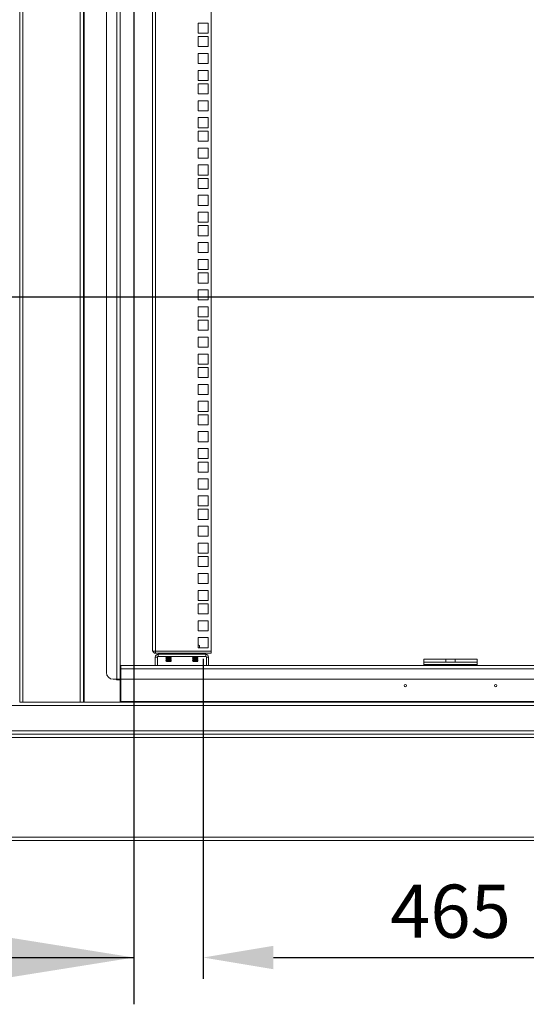
# Model space of a CAD drawing. Units: millimetres. Extents: x 63 to 8538, y 73 to 6060.
# Drawn here: x 5998 to 6474, y 2347 to 3273 of the extents above; entities that cross this region are included whole.
import ezdxf

# ---------------------------------------------------------------- set-up
doc = ezdxf.new("R2010")
doc.units = ezdxf.units.MM
doc.header["$LTSCALE"] = 5
doc.header["$PDSIZE"] = -1
doc.layers.add('Dimensions', color=7, linetype='Continuous')
doc.styles.get("Standard").update_dxf_attribs({"font": 'romans.shx', "width": 0.8})
doc.dimstyles.new('SLDDIMSTYLE2', dxfattribs={"dimscale": 10, "dimtxt": 2.5, "dimasz": 3.302, "dimexe": 1, "dimexo": 1, "dimgap": 0.926042, "dimtad": 1, "dimdec": 0, "dimrnd": 1e-09, "dimzin": 12, "dimdsep": 46, "dimtxsty": 'Standard', "dimcen": 2, "dimadec": 0, "dimazin": 3, "dimtfac": 1, "dimtdec": 0, "dimtmove": 0, "dimatfit": 0, "dimfxl": 1, "dimfrac": 2, "dimtolj": 1, "dimtzin": 12, "dimarcsym": 0})

# ---------------------------------------------------------------- blocks, each defined once
blk = doc.blocks.new('*D33')
at = {"layer": 'Defpoints', "color": 0, "transparency": 16777216}
for p in [(6170.08, 2691.5), (6635.08, 2691.5), (6635.08, 2390.72)]:
    blk.add_point(p, dxfattribs=at)
at = {"layer": 'Dimensions', "color": 0, "lineweight": -2, "transparency": 16777216}
for p, q in [((6170.08, 2671.5), (6170.08, 2370.72)), ((6635.08, 2671.5), (6635.08, 2370.72)), ((6236.12, 2390.72), (6569.04, 2390.72))]:
    blk.add_line(p, q, dxfattribs=at)
at = {"layer": 'Dimensions', "color": 0, "transparency": 16777216}
for points in [[(6236.12, 2401.73), (6236.12, 2379.72), (6170.08, 2390.72)], [(6569.04, 2401.73), (6569.04, 2379.72), (6635.08, 2390.72)]]:
    blk.add_solid(points, dxfattribs=at)
at = {"layer": 'Dimensions', "color": 0, "transparency": 16777216, "insert": (6402.58, 2434.24), "char_height": 50, "attachment_point": 5}
blk.add_mtext('\\A1;465', dxfattribs=at)

msp = doc.modelspace()

# ---------------------------------------------------------------- linework, layer by layer
at = {"lineweight": 18}
for p, q in [((5997.58, 2630.85), (5997.58, 3795.85)), ((6000.68, 2630.85), (6000.68, 3795.85)), ((6054.48, 3795.85), (6054.48, 2630.85)), ((6057.58, 3795.85), (6057.58, 2630.85)), ((6058.18, 3795.85), (6058.18, 2630.85)), ((6088.98, 2652.35), (6088.98, 3774.35)), ((6092.08, 2652.35), (6092.08, 3774.35)), ((6079.08, 3767.85), (6079.08, 2658.85)), ((6122.58, 2679.45), (6122.58, 3748.2)), ((6125.18, 3748.8), (6125.18, 2678.85)), ((6177.58, 3748.8), (6177.58, 2678.85)), ((6165.33, 3269.35), (6165.33, 3259.85)), ((6174.83, 3269.35), (6165.33, 3269.35)), ((6174.83, 3259.85), (6174.83, 3269.35)), ((6165.33, 3259.85), (6174.83, 3259.85)), ((6165.33, 3256.7), (6165.33, 3247.2)), ((6174.83, 3256.7), (6165.33, 3256.7)), ((6174.83, 3247.2), (6174.83, 3256.7)), ((6165.33, 3247.2), (6174.83, 3247.2)), ((6165.33, 3240.8), (6165.33, 3231.3)), ((6174.83, 3240.8), (6165.33, 3240.8)), ((6174.83, 3231.3), (6174.83, 3240.8)), ((6165.33, 3231.3), (6174.83, 3231.3)), ((6165.33, 3224.9), (6165.33, 3215.4)), ((6174.83, 3224.9), (6165.33, 3224.9)), ((6174.83, 3215.4), (6174.83, 3224.9)), ((6165.33, 3215.4), (6174.83, 3215.4)), ((6165.33, 3212.25), (6165.33, 3202.75)), ((6174.83, 3212.25), (6165.33, 3212.25)), ((6174.83, 3202.75), (6174.83, 3212.25)), ((6165.33, 3202.75), (6174.83, 3202.75)), ((6165.33, 3196.35), (6165.33, 3186.85)), ((6174.83, 3196.35), (6165.33, 3196.35)), ((6174.83, 3186.85), (6174.83, 3196.35)), ((6165.33, 3186.85), (6174.83, 3186.85)), ((6165.33, 3180.45), (6165.33, 3170.95)), ((6174.83, 3180.45), (6165.33, 3180.45)), ((6174.83, 3170.95), (6174.83, 3180.45)), ((6165.33, 3170.95), (6174.83, 3170.95)), ((6165.33, 3167.8), (6165.33, 3158.3)), ((6174.83, 3167.8), (6165.33, 3167.8)), ((6174.83, 3158.3), (6174.83, 3167.8)), ((6165.33, 3158.3), (6174.83, 3158.3)), ((6165.33, 3151.9), (6165.33, 3142.4)), ((6174.83, 3151.9), (6165.33, 3151.9)), ((6174.83, 3142.4), (6174.83, 3151.9)), ((6165.33, 3142.4), (6174.83, 3142.4)), ((6165.33, 3136), (6165.33, 3126.5)), ((6174.83, 3136), (6165.33, 3136)), ((6174.83, 3126.5), (6174.83, 3136)), ((6165.33, 3126.5), (6174.83, 3126.5)), ((6165.33, 3123.35), (6165.33, 3113.85)), ((6174.83, 3123.35), (6165.33, 3123.35)), ((6174.83, 3113.85), (6174.83, 3123.35)), ((6165.33, 3113.85), (6174.83, 3113.85)), ((6165.33, 3107.45), (6165.33, 3097.95)), ((6174.83, 3107.45), (6165.33, 3107.45)), ((6174.83, 3097.95), (6174.83, 3107.45)), ((6165.33, 3097.95), (6174.83, 3097.95)), ((6165.33, 3091.55), (6165.33, 3082.05)), ((6174.83, 3091.55), (6165.33, 3091.55)), ((6174.83, 3082.05), (6174.83, 3091.55)), ((6165.33, 3082.05), (6174.83, 3082.05)), ((6165.33, 3078.9), (6165.33, 3069.4)), ((6174.83, 3078.9), (6165.33, 3078.9)), ((6174.83, 3069.4), (6174.83, 3078.9)), ((6165.33, 3069.4), (6174.83, 3069.4)), ((6165.33, 3063), (6165.33, 3053.5)), ((6174.83, 3063), (6165.33, 3063)), ((6174.83, 3053.5), (6174.83, 3063)), ((6165.33, 3053.5), (6174.83, 3053.5)), ((6165.33, 3047.1), (6165.33, 3037.6)), ((6174.83, 3047.1), (6165.33, 3047.1)), ((6174.83, 3037.6), (6174.83, 3047.1)), ((6165.33, 3037.6), (6174.83, 3037.6)), ((6165.33, 3034.45), (6165.33, 3024.95)), ((6174.83, 3034.45), (6165.33, 3034.45)), ((6174.83, 3024.95), (6174.83, 3034.45)), ((6165.33, 3024.95), (6174.83, 3024.95)), ((6165.33, 3018.55), (6165.33, 3009.05)), ((6174.83, 3018.55), (6165.33, 3018.55)), ((6174.83, 3009.05), (6174.83, 3018.55)), ((6165.33, 3009.05), (6174.83, 3009.05)), ((6165.33, 3002.65), (6165.33, 2993.15)), ((6174.83, 3002.65), (6165.33, 3002.65)), ((6174.83, 2993.15), (6174.83, 3002.65)), ((6165.33, 2993.15), (6174.83, 2993.15)), ((6165.33, 2990), (6165.33, 2980.5)), ((6174.83, 2990), (6165.33, 2990)), ((6174.83, 2980.5), (6174.83, 2990)), ((6165.33, 2980.5), (6174.83, 2980.5)), ((6165.33, 2974.1), (6165.33, 2964.6)), ((6174.83, 2974.1), (6165.33, 2974.1)), ((6174.83, 2964.6), (6174.83, 2974.1)), ((6165.33, 2964.6), (6174.83, 2964.6)), ((6165.33, 2958.2), (6165.33, 2948.7)), ((6174.83, 2958.2), (6165.33, 2958.2)), ((6174.83, 2948.7), (6174.83, 2958.2)), ((6165.33, 2948.7), (6174.83, 2948.7)), ((6165.33, 2945.55), (6165.33, 2936.05)), ((6174.83, 2945.55), (6165.33, 2945.55)), ((6174.83, 2936.05), (6174.83, 2945.55)), ((6165.33, 2936.05), (6174.83, 2936.05)), ((6165.33, 2929.65), (6165.33, 2920.15)), ((6174.83, 2929.65), (6165.33, 2929.65)), ((6174.83, 2920.15), (6174.83, 2929.65)), ((6165.33, 2920.15), (6174.83, 2920.15)), ((6165.33, 2913.75), (6165.33, 2904.25)), ((6174.83, 2913.75), (6165.33, 2913.75)), ((6174.83, 2904.25), (6174.83, 2913.75)), ((6165.33, 2904.25), (6174.83, 2904.25)), ((6165.33, 2901.1), (6165.33, 2891.6)), ((6174.83, 2901.1), (6165.33, 2901.1)), ((6174.83, 2891.6), (6174.83, 2901.1)), ((6165.33, 2891.6), (6174.83, 2891.6)), ((6165.33, 2885.2), (6165.33, 2875.7)), ((6174.83, 2885.2), (6165.33, 2885.2)), ((6174.83, 2875.7), (6174.83, 2885.2)), ((6165.33, 2875.7), (6174.83, 2875.7)), ((6165.33, 2869.3), (6165.33, 2859.8)), ((6174.83, 2869.3), (6165.33, 2869.3)), ((6174.83, 2859.8), (6174.83, 2869.3)), ((6165.33, 2859.8), (6174.83, 2859.8)), ((6165.33, 2856.65), (6165.33, 2847.15)), ((6174.83, 2856.65), (6165.33, 2856.65)), ((6174.83, 2847.15), (6174.83, 2856.65)), ((6165.33, 2847.15), (6174.83, 2847.15)), ((6165.33, 2840.75), (6165.33, 2831.25)), ((6174.83, 2840.75), (6165.33, 2840.75)), ((6174.83, 2831.25), (6174.83, 2840.75)), ((6165.33, 2831.25), (6174.83, 2831.25)), ((6165.33, 2824.85), (6165.33, 2815.35)), ((6174.83, 2824.85), (6165.33, 2824.85)), ((6174.83, 2815.35), (6174.83, 2824.85)), ((6165.33, 2815.35), (6174.83, 2815.35)), ((6165.33, 2812.2), (6165.33, 2802.7)), ((6174.83, 2812.2), (6165.33, 2812.2)), ((6174.83, 2802.7), (6174.83, 2812.2)), ((6165.33, 2802.7), (6174.83, 2802.7)), ((6165.33, 2796.3), (6165.33, 2786.8)), ((6174.83, 2796.3), (6165.33, 2796.3)), ((6174.83, 2786.8), (6174.83, 2796.3)), ((6165.33, 2786.8), (6174.83, 2786.8)), ((6165.33, 2780.4), (6165.33, 2770.9)), ((6174.83, 2780.4), (6165.33, 2780.4)), ((6174.83, 2770.9), (6174.83, 2780.4)), ((6165.33, 2770.9), (6174.83, 2770.9)), ((6165.33, 2767.75), (6165.33, 2758.25)), ((6174.83, 2767.75), (6165.33, 2767.75)), ((6174.83, 2758.25), (6174.83, 2767.75)), ((6165.33, 2758.25), (6174.83, 2758.25)), ((6165.33, 2751.85), (6165.33, 2742.35)), ((6174.83, 2751.85), (6165.33, 2751.85)), ((6174.83, 2742.35), (6174.83, 2751.85)), ((6165.33, 2742.35), (6174.83, 2742.35)), ((6165.33, 2735.95), (6165.33, 2726.45)), ((6174.83, 2735.95), (6165.33, 2735.95)), ((6174.83, 2726.45), (6174.83, 2735.95)), ((6165.33, 2726.45), (6174.83, 2726.45)), ((6165.33, 2723.3), (6165.33, 2713.8)), ((6174.83, 2723.3), (6165.33, 2723.3)), ((6174.83, 2713.8), (6174.83, 2723.3)), ((6165.33, 2713.8), (6174.83, 2713.8)), ((6165.33, 2707.4), (6165.33, 2697.9)), ((6174.83, 2707.4), (6165.33, 2707.4)), ((6174.83, 2697.9), (6174.83, 2707.4)), ((6165.33, 2697.9), (6174.83, 2697.9)), ((6165.33, 2691.5), (6165.33, 2682)), ((6174.83, 2691.5), (6165.33, 2691.5)), ((6174.83, 2682), (6174.83, 2691.5)), ((6122.58, 2678.85), (6122.58, 2679.45)), ((6125.18, 2678.85), (6122.58, 2678.85)), ((6177.58, 2678.85), (6125.18, 2678.85)), ((6125.18, 2678.85), (6125.18, 2676.85)), ((6125.18, 2676.85), (6177.58, 2676.85)), ((6172.48, 2675.85), (6127.68, 2675.85)), ((6127.68, 2673.85), (6127.68, 2675.85)), ((6135.52, 2676.62), (6135.08, 2676.31)), ((6135.08, 2676.31), (6135.08, 2676.16)), ((6135.08, 2676.31), (6137.58, 2676.31)), ((6135.08, 2676.16), (6137.58, 2676.16)), ((6135.52, 2675.85), (6135.08, 2676.16)), ((6135.52, 2676.62), (6135.19, 2676.85)), ((6135.52, 2676.62), (6139.63, 2676.62)), ((6137.58, 2676.16), (6137.58, 2676.31)), ((6137.58, 2676.31), (6140.08, 2676.31)), ((6137.58, 2676.16), (6140.08, 2676.16)), ((6139.63, 2676.62), (6139.97, 2676.85)), ((6139.63, 2676.62), (6140.08, 2676.31)), ((6139.63, 2675.85), (6140.08, 2676.16)), ((6140.08, 2676.16), (6140.08, 2676.31)), ((6160.52, 2676.62), (6160.08, 2676.31)), ((6160.08, 2676.31), (6160.08, 2676.16)), ((6160.08, 2676.31), (6162.58, 2676.31)), ((6160.08, 2676.16), (6162.58, 2676.16)), ((6160.52, 2675.85), (6160.08, 2676.16)), ((6160.52, 2676.62), (6160.19, 2676.85)), ((6160.52, 2676.62), (6164.63, 2676.62)), ((6162.58, 2676.16), (6162.58, 2676.31)), ((6162.58, 2676.31), (6165.08, 2676.31)), ((6162.58, 2676.16), (6165.08, 2676.16)), ((6164.63, 2676.62), (6164.97, 2676.85)), ((6164.63, 2676.62), (6165.08, 2676.31)), ((6164.63, 2675.85), (6165.08, 2676.16)), ((6165.08, 2676.16), (6165.08, 2676.31)), ((6165.33, 2684.55), (6165.61, 2684.55)), ((6165.33, 2684.47), (6165.61, 2684.55)), ((6165.33, 2682), (6174.83, 2682)), ((6165.61, 2684.55), (6166.62, 2684.24)), ((6166.08, 2684.55), (6165.61, 2684.55)), ((6166.63, 2684.24), (6166.08, 2684.55)), ((6166.62, 2682), (6166.62, 2684.24)), ((6172.48, 2673.85), (6172.48, 2675.85)), ((6177.58, 2676.85), (6177.58, 2678.85)), ((6127.08, 2673.25), (6125.08, 2673.25)), ((6125.08, 2673.25), (6125.08, 2665.35)), ((6127.08, 2673.25), (6127.08, 2665.35)), ((6127.68, 2673.85), (6172.48, 2673.85)), ((6135.52, 2673.55), (6135.08, 2673.24)), ((6135.08, 2673.24), (6135.08, 2673.1)), ((6135.08, 2673.24), (6137.58, 2673.24)), ((6135.08, 2673.1), (6137.58, 2673.1)), ((6135.52, 2672.79), (6135.08, 2673.1)), ((6135.52, 2672.79), (6135.08, 2672.47)), ((6135.08, 2672.47), (6135.08, 2672.33)), ((6135.08, 2672.47), (6137.58, 2672.47)), ((6135.08, 2672.33), (6137.58, 2672.33)), ((6135.52, 2672.02), (6135.08, 2672.33)), ((6135.52, 2672.02), (6135.08, 2671.71)), ((6135.08, 2671.71), (6135.08, 2671.56)), ((6135.08, 2671.71), (6137.58, 2671.71)), ((6135.08, 2671.56), (6137.58, 2671.56)), ((6135.52, 2671.25), (6135.08, 2671.56)), ((6135.52, 2671.25), (6135.08, 2670.94)), ((6135.08, 2670.94), (6135.08, 2670.8)), ((6135.08, 2670.94), (6137.58, 2670.94)), ((6135.08, 2670.8), (6137.58, 2670.8)), ((6135.52, 2670.49), (6135.08, 2670.8)), ((6135.52, 2670.49), (6135.08, 2670.17)), ((6135.08, 2670.17), (6135.08, 2670.03)), ((6135.08, 2670.17), (6137.58, 2670.17)), ((6135.08, 2670.03), (6137.58, 2670.03)), ((6135.52, 2669.72), (6135.08, 2670.03)), ((6135.52, 2669.72), (6135.08, 2669.41)), ((6135.08, 2669.41), (6135.08, 2669.4)), ((6135.08, 2669.41), (6137.58, 2669.41)), ((6135.08, 2669.4), (6135.52, 2668.95)), ((6135.08, 2669.4), (6137.58, 2669.4)), ((6135.52, 2673.55), (6135.09, 2673.85)), ((6135.52, 2673.55), (6139.63, 2673.55)), ((6135.52, 2672.79), (6139.63, 2672.79)), ((6135.52, 2672.02), (6139.63, 2672.02)), ((6135.52, 2671.25), (6139.63, 2671.25)), ((6135.52, 2670.49), (6139.63, 2670.49)), ((6135.52, 2669.72), (6139.63, 2669.72)), ((6135.52, 2668.95), (6137.58, 2668.95)), ((6137.58, 2673.1), (6137.58, 2673.24)), ((6137.58, 2673.24), (6140.08, 2673.24)), ((6137.58, 2673.1), (6140.08, 2673.1)), ((6137.58, 2672.33), (6137.58, 2672.47)), ((6137.58, 2672.47), (6140.08, 2672.47)), ((6137.58, 2672.33), (6140.08, 2672.33)), ((6137.58, 2671.56), (6137.58, 2671.71)), ((6137.58, 2671.71), (6140.08, 2671.71)), ((6137.58, 2671.56), (6140.08, 2671.56)), ((6137.58, 2670.8), (6137.58, 2670.94)), ((6137.58, 2670.94), (6140.08, 2670.94)), ((6137.58, 2670.8), (6140.08, 2670.8)), ((6137.58, 2670.03), (6137.58, 2670.17)), ((6137.58, 2670.17), (6140.08, 2670.17)), ((6137.58, 2670.03), (6140.08, 2670.03)), ((6137.58, 2669.4), (6137.58, 2669.41)), ((6137.58, 2669.41), (6140.08, 2669.41)), ((6137.58, 2668.95), (6137.58, 2669.4)), ((6137.58, 2669.4), (6140.08, 2669.4)), ((6137.58, 2668.95), (6139.63, 2668.95)), ((6139.63, 2673.55), (6140.06, 2673.85)), ((6139.63, 2673.55), (6140.08, 2673.24)), ((6139.63, 2672.79), (6140.08, 2673.1)), ((6139.63, 2672.79), (6140.08, 2672.47)), ((6139.63, 2672.02), (6140.08, 2672.33)), ((6139.63, 2672.02), (6140.08, 2671.71)), ((6139.63, 2671.25), (6140.08, 2671.56)), ((6139.63, 2671.25), (6140.08, 2670.94)), ((6139.63, 2670.49), (6140.08, 2670.8)), ((6139.63, 2670.49), (6140.08, 2670.17)), ((6139.63, 2669.72), (6140.08, 2670.03)), ((6139.63, 2669.72), (6140.08, 2669.41)), ((6139.63, 2668.95), (6140.08, 2669.4)), ((6140.08, 2673.1), (6140.08, 2673.24)), ((6140.08, 2672.33), (6140.08, 2672.47)), ((6140.08, 2671.56), (6140.08, 2671.71)), ((6140.08, 2670.8), (6140.08, 2670.94)), ((6140.08, 2670.03), (6140.08, 2670.17)), ((6140.08, 2669.4), (6140.08, 2669.41)), ((6160.52, 2673.55), (6160.08, 2673.24)), ((6160.08, 2673.24), (6160.08, 2673.1)), ((6160.08, 2673.24), (6162.58, 2673.24)), ((6160.52, 2672.79), (6160.08, 2673.1)), ((6160.08, 2673.1), (6162.58, 2673.1)), ((6160.52, 2672.79), (6160.08, 2672.47)), ((6160.08, 2672.47), (6160.08, 2672.33)), ((6160.08, 2672.47), (6162.58, 2672.47)), ((6160.08, 2672.33), (6162.58, 2672.33)), ((6160.52, 2672.02), (6160.08, 2672.33)), ((6160.52, 2672.02), (6160.08, 2671.71)), ((6160.08, 2671.71), (6160.08, 2671.56)), ((6160.08, 2671.71), (6162.58, 2671.71)), ((6160.08, 2671.56), (6162.58, 2671.56)), ((6160.52, 2671.25), (6160.08, 2671.56)), ((6160.52, 2671.25), (6160.08, 2670.94)), ((6160.08, 2670.94), (6160.08, 2670.8)), ((6160.08, 2670.94), (6162.58, 2670.94)), ((6160.08, 2670.8), (6162.58, 2670.8)), ((6160.52, 2670.49), (6160.08, 2670.8)), ((6160.52, 2670.49), (6160.08, 2670.17)), ((6160.08, 2670.17), (6160.08, 2670.03)), ((6160.08, 2670.17), (6162.58, 2670.17)), ((6160.08, 2670.03), (6162.58, 2670.03)), ((6160.52, 2669.72), (6160.08, 2670.03)), ((6160.52, 2669.72), (6160.08, 2669.41)), ((6160.08, 2669.41), (6160.08, 2669.4)), ((6160.08, 2669.41), (6162.58, 2669.41)), ((6160.08, 2669.4), (6160.52, 2668.95)), ((6160.08, 2669.4), (6162.58, 2669.4)), ((6160.52, 2673.55), (6160.09, 2673.85)), ((6160.52, 2673.55), (6164.63, 2673.55)), ((6160.52, 2672.79), (6164.63, 2672.79)), ((6160.52, 2672.02), (6164.63, 2672.02)), ((6160.52, 2671.25), (6164.63, 2671.25)), ((6160.52, 2670.49), (6164.63, 2670.49)), ((6160.52, 2669.72), (6164.63, 2669.72)), ((6160.52, 2668.95), (6162.58, 2668.95)), ((6162.58, 2673.1), (6162.58, 2673.24)), ((6162.58, 2673.24), (6165.08, 2673.24)), ((6162.58, 2673.1), (6165.08, 2673.1)), ((6162.58, 2672.33), (6162.58, 2672.47)), ((6162.58, 2672.47), (6165.08, 2672.47)), ((6162.58, 2672.33), (6165.08, 2672.33)), ((6162.58, 2671.71), (6165.08, 2671.71)), ((6162.58, 2671.56), (6162.58, 2671.71)), ((6162.58, 2671.56), (6165.08, 2671.56)), ((6162.58, 2670.8), (6162.58, 2670.94)), ((6162.58, 2670.94), (6165.08, 2670.94)), ((6162.58, 2670.8), (6165.08, 2670.8)), ((6162.58, 2670.03), (6162.58, 2670.17)), ((6162.58, 2670.17), (6165.08, 2670.17)), ((6162.58, 2670.03), (6165.08, 2670.03)), ((6162.58, 2669.4), (6162.58, 2669.41)), ((6162.58, 2669.41), (6165.08, 2669.41)), ((6162.58, 2668.95), (6162.58, 2669.4)), ((6162.58, 2669.4), (6165.08, 2669.4)), ((6162.58, 2668.95), (6164.63, 2668.95)), ((6164.63, 2673.55), (6165.06, 2673.85)), ((6164.63, 2673.55), (6165.08, 2673.24)), ((6164.63, 2672.79), (6165.08, 2673.1)), ((6164.63, 2672.79), (6165.08, 2672.47)), ((6164.63, 2672.02), (6165.08, 2672.33)), ((6164.63, 2672.02), (6165.08, 2671.71)), ((6164.63, 2671.25), (6165.08, 2671.56)), ((6164.63, 2671.25), (6165.08, 2670.94)), ((6164.63, 2670.49), (6165.08, 2670.8)), ((6164.63, 2670.49), (6165.08, 2670.17)), ((6164.63, 2669.72), (6165.08, 2670.03)), ((6164.63, 2669.72), (6165.08, 2669.41)), ((6164.63, 2668.95), (6165.08, 2669.4)), ((6165.08, 2673.1), (6165.08, 2673.24)), ((6165.08, 2672.33), (6165.08, 2672.47)), ((6165.08, 2671.56), (6165.08, 2671.71)), ((6165.08, 2670.8), (6165.08, 2670.94)), ((6165.08, 2670.03), (6165.08, 2670.17)), ((6165.08, 2669.4), (6165.08, 2669.41)), ((6173.08, 2673.25), (6175.08, 2673.25)), ((6173.08, 2673.25), (6173.08, 2665.35)), ((6175.08, 2665.35), (6175.08, 2673.25)), ((6377.58, 2671.35), (6377.58, 2668.35)), ((6398.22, 2671.35), (6377.58, 2671.35)), ((6398.22, 2668.35), (6377.58, 2668.35)), ((6377.58, 2666.35), (6377.58, 2668.35)), ((6398.22, 2671.35), (6398.22, 2668.35)), ((6398.22, 2671.35), (6406.94, 2671.35)), ((6398.22, 2668.35), (6406.94, 2668.35)), ((6406.94, 2671.35), (6406.94, 2668.35)), ((6427.58, 2671.35), (6406.94, 2671.35)), ((6427.58, 2668.35), (6406.94, 2668.35)), ((6427.58, 2671.35), (6427.58, 2668.35)), ((6427.58, 2666.35), (6427.58, 2668.35)), ((6092.58, 2662.25), (6092.58, 2665.35)), ((6712.83, 2665.35), (6092.58, 2665.35)), ((6715.93, 2662.25), (6092.58, 2662.25)), ((6092.58, 2662.25), (6092.58, 2652.35)), ((6427.58, 2666.35), (6377.58, 2666.35)), ((6377.58, 2665.35), (6377.58, 2666.35)), ((6427.58, 2665.35), (6427.58, 2666.35)), ((6085.58, 2652.35), (6088.98, 2652.35)), ((6088.48, 2652.35), (6088.48, 2651.85)), ((6088.48, 2651.85), (6092.08, 2651.85)), ((6088.98, 2652.35), (6092.08, 2652.35)), ((6092.08, 2651.85), (6092.08, 2630.85)), ((6092.58, 2652.35), (6719.58, 2652.35)), ((6092.58, 2652.35), (6092.58, 2631.45)), ((5997.58, 2630.85), (6000.68, 2630.85)), ((6000.68, 2630.85), (6054.48, 2630.85)), ((6054.48, 2630.85), (6057.58, 2630.85)), ((6057.58, 2630.85), (6747.33, 2630.85)), ((6092.58, 2631.45), (6746.73, 2631.45)), ((6092.58, 2631.45), (6092.58, 2630.85)), ((5304.73, 2627.75), (6750.43, 2627.75)), ((5280.93, 2603.95), (6774.23, 2603.95)), ((6777.58, 2600.85), (5277.58, 2600.85)), ((5277.58, 2597.75), (6777.58, 2597.75)), ((5280.33, 2600.85), (6774.83, 2600.85)), ((6777.58, 2503.95), (5277.58, 2503.95)), ((6777.58, 2500.85), (5277.58, 2500.85))]:
    msp.add_line(p, q, dxfattribs=at)
for centre in [(6360.08, 2646.35), (6445.08, 2646.35)]:
    msp.add_circle(centre, 1, dxfattribs=at)
for centre, radius, start, end in [((6125.18, 2679.45), 2.6, 193.34236, 270), ((6127.68, 2673.25), 2.6, 90, 180), ((6172.48, 2673.25), 2.6, 0, 90), ((6127.68, 2673.25), 0.6, 90, 180), ((6172.48, 2673.25), 0.6, 0, 90), ((6085.58, 2658.85), 6.5, 180, 270)]:
    msp.add_arc(centre, radius, start, end, dxfattribs=at)
at = {"layer": 'Dimensions'}
for p, q in [((6105.02, 4055.85), (6105.02, 2346.72)), ((6950.08, 3011.6), (5111.22, 3011.59)), ((5851.02, 2390.72), (6105.02, 2390.72))]:
    msp.add_line(p, q, dxfattribs=at)
msp.add_solid([(6105.02, 2390.72), (5978.02, 2411.04), (5978.02, 2370.4)], dxfattribs=at)

# ---------------------------------------------------------------- dimensions: what is measured, and where the dimension line sits
dim = msp.add_linear_dim(base=(6635.08, 2390.72), p1=(6170.08, 2691.5), p2=(6635.08, 2691.5), dimstyle='SLDDIMSTYLE2', override={"dimscale": 20}, dxfattribs=at)
dim.commit()
dim.dimension.update_dxf_attribs({"geometry": '*D33', "text_midpoint": (6402.58, 2434.24)})

doc.saveas('drawing.dxf')
